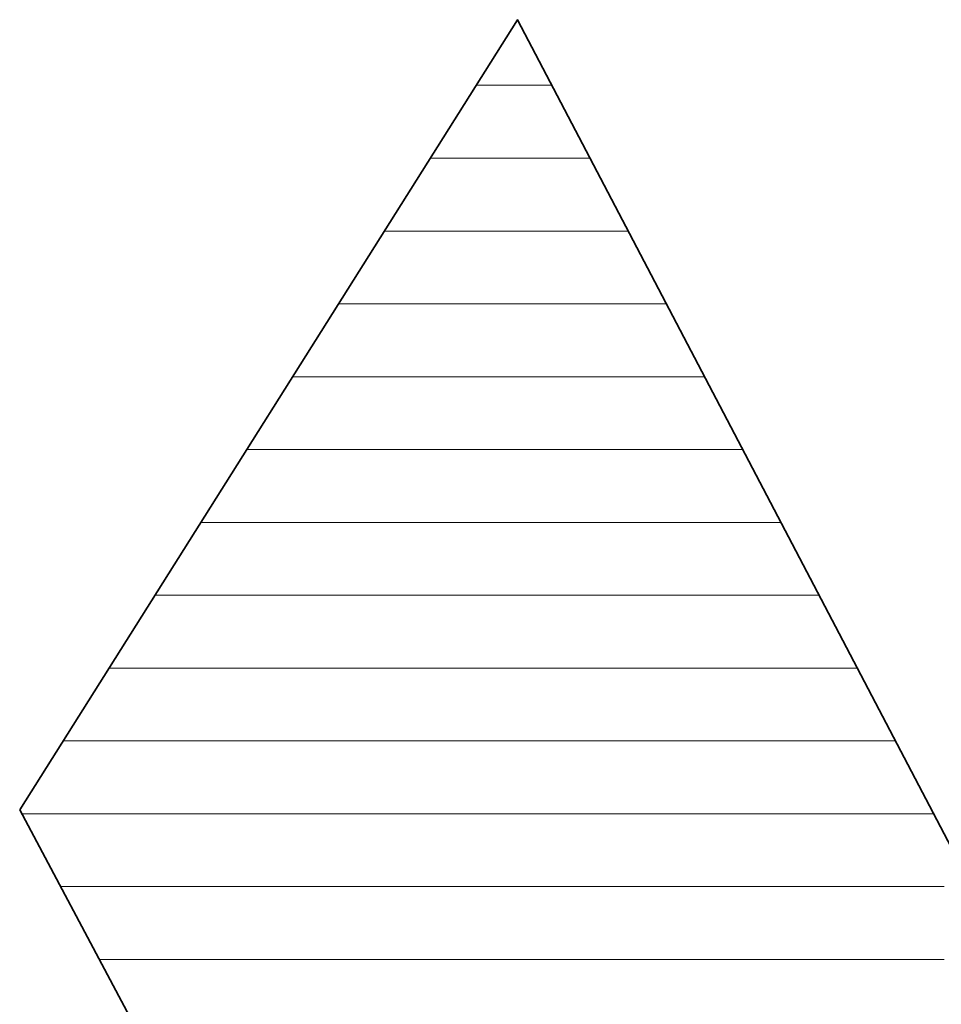
# Model space of a CAD drawing. Units: millimetres. Extents: x 59 to 11996, y 24 to 8424.
# Drawn here: x 8451 to 8539, y 535 to 629 of the extents above; entities that cross this region are included whole.
import ezdxf

# ---------------------------------------------------------------- set-up
doc = ezdxf.new("R2010")
doc.units = ezdxf.units.MM
doc.header["$MEASUREMENT"] = 0
doc.layers.add('(1) Shape lines', color=7, linetype='Continuous', lineweight=35)
doc.layers.add('(9) Sheet', color=7, linetype='Continuous', lineweight=35)

# ---------------------------------------------------------------- blocks, each defined once
blk = doc.blocks.new('HATCH_851_d744ae9f-1bcc-453a-a2f5-daf8a826a39b')
at = {"layer": '(1) Shape lines', "color": 0, "lineweight": 9}
for p, q in [((8463.33, 567), (8459.189, 567)), ((8463.33, 560), (8454.78, 560)), ((8463.33, 553), (8450.813, 553)), ((8463.33, 546), (8454.533, 546)), ((8463.33, 539), (8458.252, 539)), ((8463.33, 532), (8461.971, 532))]:
    blk.add_line(p, q, dxfattribs=at)
blk = doc.blocks.new('HATCH_852_ef680e59-d7ba-407f-b973-2ced690a2b77')
at = {"layer": '(1) Shape lines', "color": 0, "lineweight": 9}
for p, q in [((8464.845, 567), (8463.33, 567)), ((8466.458, 560), (8463.33, 560)), ((8468.071, 553), (8463.33, 553)), ((8469.685, 546), (8463.33, 546)), ((8471.298, 539), (8463.33, 539)), ((8472.911, 532), (8463.33, 532)), ((8474.524, 525), (8465.691, 525)), ((8476.138, 518), (8469.41, 518)), ((8477.751, 511), (8473.13, 511)), ((8479.364, 504), (8476.849, 504)), ((8480.978, 497), (8480.569, 497))]:
    blk.add_line(p, q, dxfattribs=at)
blk = doc.blocks.new('HATCH_853_20e79fcd-491f-4ff9-ab0c-83ab414f2c40')
at = {"layer": '(1) Shape lines', "color": 0, "lineweight": 9}
for p, q in [((8481.291, 602), (8481.234, 602)), ((8481.291, 595), (8476.825, 595)), ((8481.291, 588), (8472.416, 588)), ((8481.291, 581), (8468.007, 581)), ((8481.291, 574), (8463.598, 574)), ((8481.291, 567), (8464.845, 567)), ((8481.291, 560), (8466.458, 560)), ((8481.291, 553), (8468.071, 553)), ((8481.291, 546), (8469.685, 546)), ((8481.291, 539), (8471.298, 539))]:
    blk.add_line(p, q, dxfattribs=at)
blk = doc.blocks.new('HATCH_856_91f13bba-c568-4692-b46b-8864b368304c')
at = {"layer": '(1) Shape lines', "color": 0, "lineweight": 9}
for p, q in [((8481.3, 602), (8481.291, 602)), ((8481.961, 595), (8481.291, 595)), ((8482.622, 588), (8481.291, 588)), ((8483.283, 581), (8481.291, 581)), ((8483.944, 574), (8481.291, 574)), ((8484.605, 567), (8481.291, 567)), ((8485.266, 560), (8481.291, 560)), ((8485.927, 553), (8481.291, 553)), ((8486.588, 546), (8481.291, 546)), ((8487.249, 539), (8481.291, 539))]:
    blk.add_line(p, q, dxfattribs=at)
blk = doc.blocks.new('HATCH_857_5ec4e959-864d-4fe8-9dbb-aed661c08802')
at = {"layer": '(1) Shape lines', "color": 0, "lineweight": 9}
for p, q in [((8493.518, 616), (8490.052, 616)), ((8493.518, 609), (8485.643, 609)), ((8493.518, 602), (8481.3, 602)), ((8493.518, 595), (8481.961, 595)), ((8493.518, 588), (8482.622, 588)), ((8493.518, 581), (8483.283, 581)), ((8493.518, 574), (8483.944, 574)), ((8493.518, 567), (8484.605, 567)), ((8493.518, 560), (8485.266, 560)), ((8493.518, 553), (8485.927, 553)), ((8493.518, 546), (8486.588, 546)), ((8493.518, 539), (8487.249, 539))]:
    blk.add_line(p, q, dxfattribs=at)
blk = doc.blocks.new('HATCH_860_67282ba0-b2f1-4514-b45d-0d28b6e96be3')
at = {"layer": '(1) Shape lines', "color": 0, "lineweight": 9}
for p, q in [((8493.642, 616), (8493.518, 616)), ((8493.8, 609), (8493.518, 609)), ((8493.958, 602), (8493.518, 602)), ((8494.116, 595), (8493.518, 595)), ((8494.274, 588), (8493.518, 588)), ((8494.432, 581), (8493.518, 581)), ((8494.59, 574), (8493.518, 574)), ((8494.749, 567), (8493.518, 567)), ((8494.907, 560), (8493.518, 560)), ((8495.065, 553), (8493.518, 553)), ((8495.223, 546), (8493.518, 546)), ((8495.381, 539), (8493.518, 539))]:
    blk.add_line(p, q, dxfattribs=at)
blk = doc.blocks.new('HATCH_861_74a80b74-d15f-4c9f-a016-4c61bbc9239e')
at = {"layer": '(1) Shape lines', "color": 0, "lineweight": 9}
for p, q in [((8497.029, 623), (8494.46, 623)), ((8497.029, 616), (8493.642, 616)), ((8497.029, 609), (8493.8, 609)), ((8497.029, 602), (8493.958, 602)), ((8497.029, 595), (8494.116, 595)), ((8497.029, 588), (8494.274, 588)), ((8497.029, 581), (8494.432, 581)), ((8497.029, 574), (8494.59, 574)), ((8497.029, 567), (8494.749, 567)), ((8497.029, 560), (8494.907, 560)), ((8497.029, 553), (8495.065, 553)), ((8497.029, 546), (8495.223, 546)), ((8497.029, 539), (8495.381, 539))]:
    blk.add_line(p, q, dxfattribs=at)
blk = doc.blocks.new('HATCH_864_ccb4ed97-88f4-4c86-bb40-6e74cc290ec5')
at = {"layer": '(1) Shape lines', "color": 0, "lineweight": 9}
for p, q in [((8497.064, 623), (8497.029, 623)), ((8497.124, 616), (8497.029, 616)), ((8497.184, 609), (8497.029, 609)), ((8497.244, 602), (8497.029, 602)), ((8497.304, 595), (8497.029, 595)), ((8497.364, 588), (8497.029, 588)), ((8497.424, 581), (8497.029, 581)), ((8497.484, 574), (8497.029, 574)), ((8497.544, 567), (8497.029, 567)), ((8497.604, 560), (8497.029, 560)), ((8497.664, 553), (8497.029, 553)), ((8497.724, 546), (8497.029, 546)), ((8497.784, 539), (8497.029, 539))]:
    blk.add_line(p, q, dxfattribs=at)
blk = doc.blocks.new('HATCH_865_2a4b184c-6dbb-4a8b-911f-1e8f359abe34')
at = {"layer": '(1) Shape lines', "color": 0, "lineweight": 9}
for p, q in [((8498.432, 623), (8497.064, 623)), ((8498.432, 616), (8497.124, 616)), ((8498.432, 609), (8497.184, 609)), ((8498.432, 602), (8497.244, 602)), ((8498.432, 595), (8497.304, 595)), ((8498.432, 588), (8497.364, 588)), ((8498.432, 581), (8497.424, 581)), ((8498.432, 574), (8497.484, 574)), ((8498.432, 567), (8497.544, 567)), ((8498.432, 560), (8497.604, 560)), ((8498.432, 553), (8497.664, 553)), ((8498.432, 546), (8497.724, 546)), ((8498.432, 539), (8497.784, 539))]:
    blk.add_line(p, q, dxfattribs=at)
blk = doc.blocks.new('HATCH_868_6531ec60-ac19-4e72-8232-219db7ad78de')
at = {"layer": '(1) Shape lines', "color": 0, "lineweight": 9}
for p, q in [((8498.687, 623), (8498.432, 623)), ((8498.969, 616), (8498.432, 616)), ((8499.251, 609), (8498.432, 609)), ((8499.533, 602), (8498.432, 602)), ((8499.815, 595), (8498.432, 595)), ((8500.097, 588), (8498.432, 588)), ((8500.379, 581), (8498.432, 581)), ((8500.661, 574), (8498.432, 574)), ((8500.943, 567), (8498.432, 567)), ((8501.225, 560), (8498.432, 560)), ((8501.507, 553), (8498.432, 553)), ((8501.789, 546), (8498.432, 546)), ((8502.071, 539), (8498.432, 539))]:
    blk.add_line(p, q, dxfattribs=at)
blk = doc.blocks.new('HATCH_869_d1aed15e-4caf-45e1-9c9e-873bde26ab92')
at = {"layer": '(1) Shape lines', "color": 0, "lineweight": 9}
for p, q in [((8501.738, 623), (8498.687, 623)), ((8505.408, 616), (8498.969, 616)), ((8505.667, 609), (8499.251, 609)), ((8505.667, 602), (8499.533, 602)), ((8505.667, 595), (8499.815, 595)), ((8505.667, 588), (8500.097, 588)), ((8505.667, 581), (8500.379, 581)), ((8505.667, 574), (8500.661, 574)), ((8505.667, 567), (8500.943, 567)), ((8505.667, 560), (8501.225, 560)), ((8505.667, 553), (8501.507, 553)), ((8505.667, 546), (8501.789, 546)), ((8505.667, 539), (8502.071, 539))]:
    blk.add_line(p, q, dxfattribs=at)
blk = doc.blocks.new('HATCH_872_833c7c04-726e-4c0e-99c1-12e936102c3d')
at = {"layer": '(1) Shape lines', "color": 0, "lineweight": 9}
for p, q in [((8505.772, 609), (8505.667, 609)), ((8505.886, 602), (8505.667, 602)), ((8505.999, 595), (8505.667, 595)), ((8506.113, 588), (8505.667, 588)), ((8506.226, 581), (8505.667, 581)), ((8506.339, 574), (8505.667, 574)), ((8506.453, 567), (8505.667, 567)), ((8506.566, 560), (8505.667, 560)), ((8506.679, 553), (8505.667, 553)), ((8506.793, 546), (8505.667, 546)), ((8506.906, 539), (8505.667, 539))]:
    blk.add_line(p, q, dxfattribs=at)
blk = doc.blocks.new('HATCH_873_61dd0440-bd1b-48b2-b3cb-06ee24f16465')
at = {"layer": '(1) Shape lines', "color": 0, "lineweight": 9}
for p, q in [((8508.436, 609), (8505.772, 609)), ((8508.436, 602), (8505.886, 602)), ((8508.436, 595), (8505.999, 595)), ((8508.436, 588), (8506.113, 588)), ((8508.436, 581), (8506.226, 581)), ((8508.436, 574), (8506.339, 574)), ((8508.436, 567), (8506.453, 567)), ((8508.436, 560), (8506.566, 560)), ((8508.436, 553), (8506.679, 553)), ((8508.436, 546), (8506.793, 546)), ((8508.436, 539), (8506.906, 539))]:
    blk.add_line(p, q, dxfattribs=at)
blk = doc.blocks.new('HATCH_876_bfbe8fb8-5751-44ad-a6ee-6cd60ada7b56')
at = {"layer": '(1) Shape lines', "color": 0, "lineweight": 9}
for p, q in [((8508.518, 609), (8508.436, 609)), ((8508.987, 602), (8508.436, 602)), ((8509.457, 595), (8508.436, 595)), ((8509.927, 588), (8508.436, 588)), ((8510.397, 581), (8508.436, 581)), ((8510.866, 574), (8508.436, 574)), ((8511.336, 567), (8508.436, 567)), ((8511.806, 560), (8508.436, 560)), ((8512.275, 553), (8508.436, 553)), ((8512.745, 546), (8508.436, 546)), ((8513.215, 539), (8508.436, 539))]:
    blk.add_line(p, q, dxfattribs=at)
blk = doc.blocks.new('HATCH_877_d36a5f68-c9b7-456f-8adb-ba455b61d5b5')
at = {"layer": '(1) Shape lines', "color": 0, "lineweight": 9}
for p, q in [((8509.077, 609), (8508.518, 609)), ((8512.747, 602), (8508.987, 602)), ((8516.416, 595), (8509.457, 595)), ((8520.086, 588), (8509.927, 588)), ((8521.159, 581), (8510.397, 581)), ((8521.159, 574), (8510.866, 574)), ((8521.159, 567), (8511.336, 567)), ((8521.159, 560), (8511.806, 560)), ((8521.159, 553), (8512.275, 553)), ((8521.159, 546), (8512.745, 546)), ((8521.159, 539), (8513.215, 539))]:
    blk.add_line(p, q, dxfattribs=at)
blk = doc.blocks.new('HATCH_878_0c4e55d8-aa6f-4581-9e1b-8eadce8b91ec')
at = {"layer": '(1) Shape lines', "color": 0, "lineweight": 9}
for p, q in [((8521.612, 581), (8521.159, 581)), ((8522.253, 574), (8521.159, 574)), ((8522.893, 567), (8521.159, 567)), ((8523.534, 560), (8521.159, 560)), ((8524.174, 553), (8521.159, 553)), ((8524.814, 546), (8521.159, 546)), ((8525.455, 539), (8521.159, 539))]:
    blk.add_line(p, q, dxfattribs=at)
blk = doc.blocks.new('HATCH_879_b197605e-8ab3-4297-b9d7-41bb1c6f0c26')
at = {"layer": '(1) Shape lines', "color": 0, "lineweight": 9}
for p, q in [((8523.755, 581), (8521.612, 581)), ((8527.425, 574), (8522.253, 574)), ((8531.094, 567), (8522.893, 567)), ((8534.764, 560), (8523.534, 560)), ((8538.433, 553), (8524.174, 553)), ((8539.434, 546), (8524.814, 546)), ((8539.434, 539), (8525.455, 539))]:
    blk.add_line(p, q, dxfattribs=at)
blk = doc.blocks.new('GROUP_0_67cb7d3d-9431-4ad0-871f-5d54c881befc')
at = {"layer": '(9) Sheet', "color": 7, "linetype": 'Continuous', "lineweight": 35, "ltscale": 20}
blk.add_lwpolyline([(8450.611, 553.38), (8498.432, 629.306), (8547.768, 535.192), (8603.948, 629.272), (8655.565, 535.178), (8709.449, 629.272), (8748.184, 553.38), (8656.115, 369.513), (8603.196, 466.111), (8548.308, 369.513)], close=True, dxfattribs=at)
at = {"layer": '(1) Shape lines', "color": 154, "linetype": 'ByBlock'}
for name in ['HATCH_861_74a80b74-d15f-4c9f-a016-4c61bbc9239e', 'HATCH_864_ccb4ed97-88f4-4c86-bb40-6e74cc290ec5', 'HATCH_865_2a4b184c-6dbb-4a8b-911f-1e8f359abe34', 'HATCH_868_6531ec60-ac19-4e72-8232-219db7ad78de', 'HATCH_869_d1aed15e-4caf-45e1-9c9e-873bde26ab92', 'HATCH_857_5ec4e959-864d-4fe8-9dbb-aed661c08802', 'HATCH_860_67282ba0-b2f1-4514-b45d-0d28b6e96be3', 'HATCH_872_833c7c04-726e-4c0e-99c1-12e936102c3d', 'HATCH_873_61dd0440-bd1b-48b2-b3cb-06ee24f16465', 'HATCH_876_bfbe8fb8-5751-44ad-a6ee-6cd60ada7b56', 'HATCH_877_d36a5f68-c9b7-456f-8adb-ba455b61d5b5', 'HATCH_853_20e79fcd-491f-4ff9-ab0c-83ab414f2c40', 'HATCH_856_91f13bba-c568-4692-b46b-8864b368304c', 'HATCH_878_0c4e55d8-aa6f-4581-9e1b-8eadce8b91ec', 'HATCH_879_b197605e-8ab3-4297-b9d7-41bb1c6f0c26', 'HATCH_851_d744ae9f-1bcc-453a-a2f5-daf8a826a39b', 'HATCH_852_ef680e59-d7ba-407f-b973-2ced690a2b77']:
    blk.add_blockref(name, (0, 0), dxfattribs=at)

msp = doc.modelspace()

# ---------------------------------------------------------------- block references
at = {"color": 7, "linetype": 'ByBlock'}
msp.add_blockref('GROUP_0_67cb7d3d-9431-4ad0-871f-5d54c881befc', (0, 0), dxfattribs=at)

doc.saveas('drawing.dxf')
